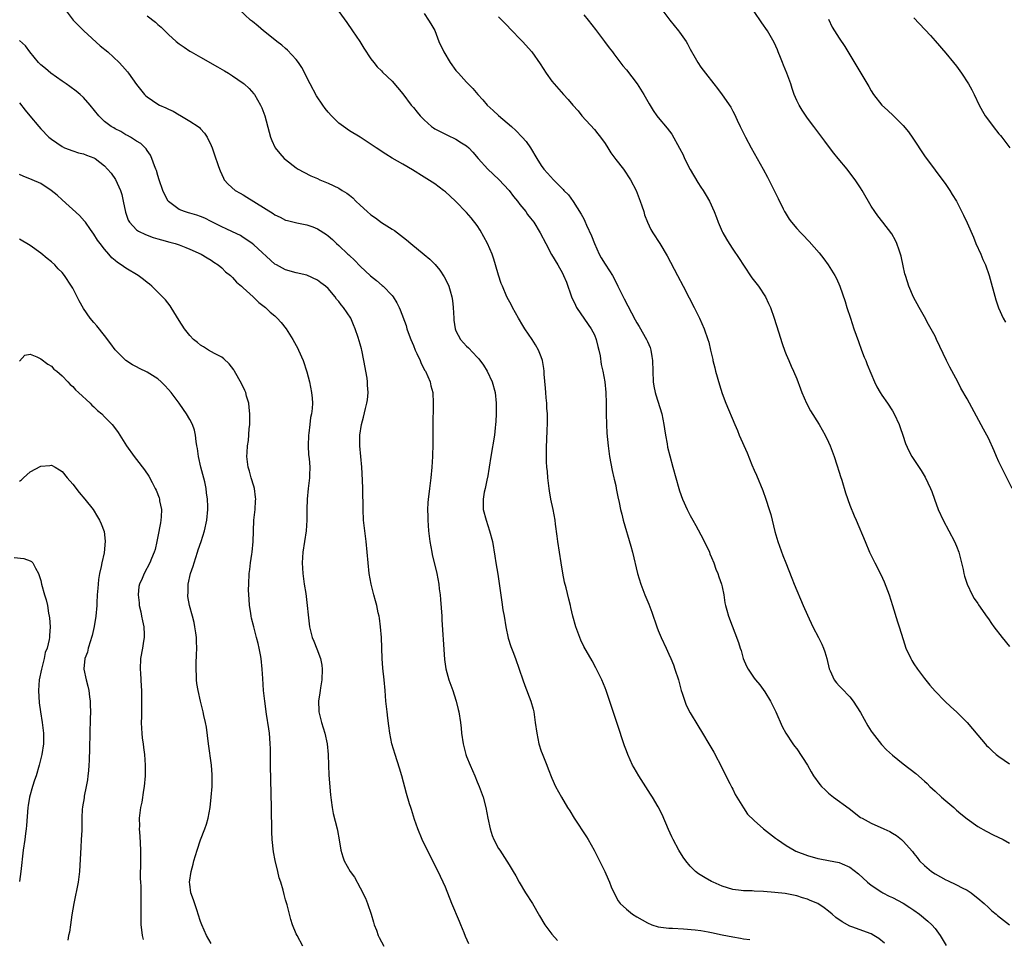
# Model space of a CAD drawing. Units: inches. Extents: x 2583000 to 2586000, y 1548000 to 1551000.
# Drawn here: x 2584999 to 2585184, y 1550480 to 1550653 of the extents above; entities that cross this region are included whole.
import ezdxf

# ---------------------------------------------------------------- set-up
doc = ezdxf.new("R2010")
doc.units = ezdxf.units.IN
doc.header["$MEASUREMENT"] = 0
doc.layers.add('LD25831548_10ft', color=112, linetype='Continuous')

msp = doc.modelspace()

# ---------------------------------------------------------------- linework, layer by layer
at = {"layer": 'LD25831548_10ft'}
for points, elevation in [([(2585007.61, 1550655), (2585009.06, 1550653), (2585010.03, 1550652.03), (2585011.1, 1550651), (2585014.18, 1550648.18), (2585015.59, 1550647), (2585017.76, 1550645), (2585018.36, 1550644.36), (2585019.27, 1550643.27), (2585019.49, 1550643), (2585021, 1550640.88), (2585022.49, 1550639), (2585022.76, 1550638.76), (2585023, 1550638.57), (2585025, 1550637.2), (2585025.33, 1550637), (2585026.49, 1550636.49), (2585027, 1550636.23), (2585027.86, 1550635.86), (2585029, 1550635.17), (2585029.12, 1550635.12), (2585031, 1550634.03), (2585032.55, 1550633), (2585032.8, 1550632.8), (2585033, 1550632.55), (2585033.75, 1550631.75), (2585034.23, 1550631), (2585035, 1550629.41), (2585035.17, 1550629), (2585035.65, 1550627.65), (2585036.34, 1550625.66), (2585036.55, 1550625), (2585036.68, 1550624.68), (2585037.3, 1550623.3), (2585037.48, 1550623), (2585038.19, 1550622.19), (2585039.54, 1550621), (2585040.45, 1550620.45), (2585041, 1550620.16), (2585041.72, 1550619.72), (2585046.65, 1550616.65), (2585047, 1550616.4), (2585047.99, 1550615.99), (2585049, 1550615.43), (2585049.36, 1550615.36), (2585051.12, 1550614.88), (2585053, 1550614.51), (2585054.13, 1550614.13), (2585055, 1550613.78), (2585056.7, 1550612.7), (2585057, 1550612.46), (2585057.78, 1550611.78), (2585058.56, 1550611), (2585059, 1550610.62), (2585060.7, 1550609), (2585060.87, 1550608.87), (2585061, 1550608.73), (2585061.91, 1550607.91), (2585063, 1550606.73), (2585064.93, 1550604.93), (2585066.05, 1550604.05), (2585067.15, 1550603.15), (2585067.32, 1550603), (2585069, 1550601.25), (2585069.21, 1550601), (2585069.89, 1550599.89), (2585070.33, 1550599), (2585070.52, 1550598.52), (2585071.62, 1550595.62), (2585071.79, 1550595), (2585072.2, 1550593.8), (2585072.51, 1550593), (2585073, 1550591.82), (2585073.32, 1550591), (2585073.63, 1550590.37), (2585074.25, 1550589), (2585074.46, 1550588.46), (2585075.16, 1550587.16), (2585075.25, 1550587), (2585076.13, 1550585), (2585076.29, 1550584.29), (2585076.63, 1550583), (2585076.74, 1550581), (2585076.62, 1550576.62), (2585076.64, 1550573.36), (2585076.61, 1550571), (2585076.49, 1550569), (2585076.28, 1550567), (2585076.01, 1550565), (2585075.89, 1550563.89), (2585075.77, 1550563), (2585075.71, 1550562.29), (2585075.67, 1550561), (2585075.7, 1550559.7), (2585075.7, 1550559), (2585075.85, 1550557), (2585076.11, 1550555), (2585076.46, 1550553), (2585076.55, 1550552.55), (2585077.41, 1550549), (2585077.78, 1550547), (2585077.87, 1550546.13), (2585078.01, 1550545), (2585078.1, 1550544.1), (2585078.31, 1550541), (2585078.33, 1550540.32), (2585078.53, 1550537.47), (2585078.58, 1550536.58), (2585078.87, 1550532.87), (2585079.09, 1550531.09), (2585079.64, 1550529), (2585080.38, 1550527), (2585081, 1550525.19), (2585081.06, 1550525), (2585081.43, 1550523.43), (2585081.52, 1550523), (2585081.82, 1550521), (2585081.95, 1550519.95), (2585082.03, 1550519), (2585082.33, 1550517), (2585082.87, 1550515), (2585083, 1550514.64), (2585083.67, 1550513), (2585084.54, 1550511), (2585085, 1550509.85), (2585085.36, 1550509), (2585086.08, 1550507), (2585086.63, 1550505), (2585087.01, 1550503.01), (2585087.41, 1550501), (2585087.8, 1550499.8), (2585088.11, 1550499), (2585089, 1550497.35), (2585089.21, 1550497), (2585091, 1550494.24), (2585091.75, 1550493), (2585092.22, 1550492.22), (2585092.88, 1550491), (2585094.08, 1550489), (2585095.35, 1550487), (2585096.69, 1550484.69), (2585097.71, 1550483), (2585099, 1550481.24), (2585100.04, 1550480.04)], 7460), ([(2585161.51, 1550479.51), (2585160.44, 1550480.44), (2585159.5, 1550481), (2585159, 1550481.28), (2585155.37, 1550482.63), (2585155, 1550482.73), (2585153.52, 1550483.52), (2585152.37, 1550484.37), (2585151.68, 1550485), (2585151, 1550485.57), (2585150.17, 1550486.17), (2585149, 1550486.97), (2585147.56, 1550487.56), (2585147, 1550487.81), (2585146.06, 1550488.06), (2585145, 1550488.43), (2585142.86, 1550488.86), (2585140.92, 1550489.08), (2585138.74, 1550489.26), (2585137, 1550489.32), (2585136.65, 1550489.35), (2585135, 1550489.36), (2585134.56, 1550489.44), (2585133, 1550489.61), (2585131, 1550490.27), (2585129.28, 1550491), (2585129, 1550491.14), (2585127.79, 1550491.79), (2585126.56, 1550492.56), (2585126.02, 1550493), (2585125.48, 1550493.48), (2585125, 1550494.02), (2585124.18, 1550495), (2585123.7, 1550495.7), (2585122.87, 1550497), (2585121.78, 1550499), (2585121.52, 1550499.52), (2585120.91, 1550500.91), (2585119.71, 1550503.71), (2585119, 1550505.18), (2585117.91, 1550507), (2585117.54, 1550507.54), (2585115.33, 1550511), (2585114.46, 1550512.46), (2585114.18, 1550513), (2585113.25, 1550515), (2585113, 1550515.65), (2585112.64, 1550516.64), (2585112.28, 1550517.72), (2585111.67, 1550519.67), (2585110.17, 1550524.17), (2585109.18, 1550527), (2585109, 1550527.49), (2585108.38, 1550529), (2585107.29, 1550531.29), (2585106.57, 1550532.57), (2585105, 1550535.3), (2585104.46, 1550536.46), (2585104.24, 1550537), (2585103.49, 1550539), (2585102.94, 1550541), (2585102.6, 1550542.6), (2585102.49, 1550543), (2585102.21, 1550544.21), (2585101.68, 1550546.32), (2585101.4, 1550547.4), (2585101.05, 1550549.05), (2585100.73, 1550551), (2585100.13, 1550555), (2585100.01, 1550556.01), (2585099.7, 1550558.3), (2585099.62, 1550559), (2585099.26, 1550561), (2585098.84, 1550563), (2585098.56, 1550564.56), (2585098.5, 1550565), (2585098.26, 1550567), (2585098.16, 1550568.16), (2585098.07, 1550569), (2585098.01, 1550569.99), (2585097.98, 1550571), (2585098, 1550573), (2585098.06, 1550573.94), (2585098.1, 1550576.1), (2585098.16, 1550577), (2585098.2, 1550577.8), (2585098.17, 1550579), (2585098.07, 1550580.07), (2585098.05, 1550581), (2585097.96, 1550582.04), (2585097.86, 1550583), (2585097.81, 1550583.81), (2585097.57, 1550586.43), (2585097.55, 1550587), (2585097.5, 1550587.5), (2585097.25, 1550589), (2585097, 1550589.71), (2585096.51, 1550591), (2585095.96, 1550591.96), (2585095.28, 1550593), (2585093.92, 1550595), (2585093.58, 1550595.58), (2585092.72, 1550597), (2585091.6, 1550599), (2585091.41, 1550599.41), (2585090.56, 1550601), (2585089.71, 1550603), (2585089.51, 1550603.51), (2585089, 1550605.06), (2585088.44, 1550607), (2585088.08, 1550608.08), (2585087.8, 1550609), (2585086.95, 1550611), (2585086.26, 1550612.26), (2585085.53, 1550613.53), (2585085, 1550614.37), (2585083.84, 1550615.84), (2585083, 1550616.84), (2585080.91, 1550619), (2585079.89, 1550619.89), (2585079, 1550620.72), (2585078.67, 1550621), (2585077, 1550622.23), (2585075, 1550623.51), (2585072.86, 1550624.86), (2585071, 1550625.93), (2585069.04, 1550627.04), (2585067.8, 1550627.8), (2585066.03, 1550629), (2585062.99, 1550630.99), (2585061, 1550632.21), (2585059.86, 1550633), (2585059, 1550633.64), (2585057.6, 1550635), (2585057, 1550635.68), (2585056.41, 1550636.41), (2585055.99, 1550637), (2585054.79, 1550638.79), (2585053.6, 1550641), (2585052.07, 1550644.07), (2585051.43, 1550645), (2585051, 1550645.57), (2585049.36, 1550647.36), (2585049, 1550647.65), (2585048.31, 1550648.31), (2585047.37, 1550649), (2585047, 1550649.31), (2585044.85, 1550651), (2585043.87, 1550651.87), (2585042.76, 1550652.76), (2585042.43, 1550653), (2585040.25, 1550655)], 7480), ([(2585119.65, 1550655), (2585121.17, 1550653), (2585122.01, 1550652.01), (2585122.81, 1550651), (2585123, 1550650.75), (2585124.21, 1550649), (2585124.51, 1550648.51), (2585125, 1550647.55), (2585125.9, 1550645.9), (2585126.43, 1550645), (2585127, 1550644.14), (2585127.84, 1550643), (2585129.41, 1550641), (2585130.15, 1550640.15), (2585131, 1550638.96), (2585132.61, 1550636.61), (2585133, 1550635.87), (2585133.32, 1550635.32), (2585133.83, 1550634.17), (2585134.38, 1550633), (2585135.36, 1550631), (2585136.44, 1550629), (2585138.69, 1550625), (2585139.49, 1550623.49), (2585139.76, 1550623), (2585140.79, 1550621), (2585141.49, 1550619.49), (2585142.49, 1550617.51), (2585142.73, 1550617), (2585142.82, 1550616.82), (2585143.59, 1550615.59), (2585144.04, 1550615), (2585145, 1550613.86), (2585145.79, 1550613), (2585146.39, 1550612.39), (2585147, 1550611.73), (2585147.36, 1550611.36), (2585149.24, 1550609.24), (2585150.11, 1550608.11), (2585150.93, 1550607), (2585152.17, 1550605), (2585152.45, 1550604.45), (2585153.11, 1550603), (2585154.11, 1550600.11), (2585154.44, 1550599), (2585155.09, 1550597), (2585155.76, 1550595), (2585156.59, 1550592.59), (2585157.2, 1550591), (2585157.68, 1550589.68), (2585157.98, 1550589), (2585158.25, 1550588.25), (2585159.62, 1550585), (2585160.08, 1550584.08), (2585160.7, 1550583), (2585161, 1550582.54), (2585162.06, 1550581), (2585163, 1550579.57), (2585163.34, 1550579), (2585164.25, 1550577), (2585164.43, 1550576.43), (2585164.94, 1550575), (2585165.46, 1550573.46), (2585166.08, 1550572.08), (2585166.65, 1550571), (2585167, 1550570.44), (2585168.36, 1550568.36), (2585169.13, 1550567.13), (2585170.15, 1550565), (2585170.39, 1550564.39), (2585170.87, 1550563), (2585171.6, 1550561), (2585172.53, 1550559), (2585173.61, 1550557), (2585174.66, 1550555), (2585175, 1550554.15), (2585175.44, 1550553), (2585175.76, 1550551.76), (2585175.98, 1550551), (2585176.26, 1550549.74), (2585176.4, 1550549), (2585176.52, 1550548.52), (2585177, 1550547.01), (2585177.96, 1550545), (2585178.33, 1550544.33), (2585179, 1550543.38), (2585179.14, 1550543.14), (2585180.77, 1550540.77), (2585181, 1550540.47), (2585181.6, 1550539.6), (2585182.04, 1550539), (2585183.6, 1550537), (2585185, 1550535.3)], 7530), ([(2585023, 1550653.82), (2585024.58, 1550652.58), (2585025, 1550652.19), (2585025.64, 1550651.64), (2585027, 1550650.26), (2585028.43, 1550649), (2585029, 1550648.53), (2585029.92, 1550647.92), (2585031, 1550647.17), (2585031.28, 1550647), (2585033, 1550646), (2585036.22, 1550644.22), (2585037.49, 1550643.49), (2585038.28, 1550643), (2585039, 1550642.54), (2585041, 1550641.16), (2585041.2, 1550641), (2585042.14, 1550640.14), (2585043, 1550639.16), (2585043.12, 1550639), (2585044.29, 1550637), (2585044.51, 1550636.51), (2585045.07, 1550635), (2585045.92, 1550631.92), (2585046.18, 1550631), (2585046.4, 1550630.4), (2585047, 1550629.1), (2585047.05, 1550629), (2585047.9, 1550627.9), (2585048.75, 1550627), (2585049, 1550626.78), (2585051, 1550625.25), (2585051.38, 1550625), (2585052.41, 1550624.41), (2585053.75, 1550623.75), (2585055, 1550623.2), (2585055.41, 1550623), (2585057, 1550622.37), (2585059, 1550621.41), (2585059.64, 1550621), (2585060.49, 1550620.49), (2585061, 1550620.07), (2585061.61, 1550619.61), (2585062.18, 1550619), (2585063, 1550618.2), (2585064.3, 1550617), (2585065, 1550616.4), (2585065.85, 1550615.85), (2585067, 1550614.97), (2585069, 1550613.68), (2585069.43, 1550613.43), (2585070, 1550613), (2585070.59, 1550612.59), (2585071.71, 1550611.71), (2585072.5, 1550611), (2585075, 1550608.93), (2585076.07, 1550608.07), (2585077.06, 1550607.06), (2585077.98, 1550605.98), (2585078.78, 1550604.78), (2585079.45, 1550603.45), (2585079.64, 1550603), (2585079.88, 1550602.12), (2585080.22, 1550601), (2585080.32, 1550600.32), (2585080.47, 1550599), (2585080.57, 1550597), (2585080.6, 1550596.6), (2585080.85, 1550595), (2585081, 1550594.6), (2585081.86, 1550593), (2585083, 1550591.74), (2585083.38, 1550591.38), (2585085, 1550589.68), (2585085.32, 1550589.32), (2585086.15, 1550588.15), (2585086.85, 1550587), (2585087.81, 1550585), (2585088.36, 1550583), (2585088.54, 1550581), (2585088.54, 1550580.54), (2585088.55, 1550579), (2585088.46, 1550577.54), (2585088.45, 1550577), (2585088.39, 1550576.39), (2585088.21, 1550575), (2585087.53, 1550571), (2585086.89, 1550567), (2585086.84, 1550566.84), (2585086.47, 1550565), (2585086.3, 1550564.3), (2585086.08, 1550563), (2585086.13, 1550561.87), (2585086.12, 1550561), (2585086.65, 1550559), (2585087.31, 1550557), (2585087.83, 1550555), (2585088.28, 1550552.28), (2585088.47, 1550551), (2585088.85, 1550548.85), (2585089.14, 1550547.14), (2585089.64, 1550543.64), (2585089.83, 1550542.17), (2585090.02, 1550541), (2585090.37, 1550539), (2585090.83, 1550536.83), (2585091.28, 1550535.28), (2585091.66, 1550534.34), (2585092.15, 1550533), (2585092.87, 1550531), (2585093.54, 1550529), (2585093.93, 1550527.93), (2585095.06, 1550525), (2585095.48, 1550523.48), (2585095.6, 1550523), (2585095.9, 1550521), (2585096.16, 1550519), (2585096.57, 1550517), (2585097, 1550515.64), (2585097.17, 1550515.17), (2585098.05, 1550513), (2585098.3, 1550512.3), (2585099, 1550510.53), (2585099.72, 1550509), (2585100.8, 1550507), (2585101.97, 1550505), (2585102.38, 1550504.38), (2585103.2, 1550503), (2585105.5, 1550499.5), (2585105.8, 1550499), (2585106.93, 1550497), (2585107.63, 1550495.63), (2585108.94, 1550493), (2585109.56, 1550491.56), (2585109.82, 1550491), (2585110.15, 1550490.15), (2585110.78, 1550488.78), (2585111.49, 1550487.49), (2585111.86, 1550487), (2585113, 1550485.95), (2585114.15, 1550485), (2585115, 1550484.49), (2585115.95, 1550483.95), (2585117, 1550483.33), (2585117.79, 1550483), (2585119, 1550482.61), (2585121, 1550482.35), (2585121.67, 1550482.33), (2585123.76, 1550482.24), (2585125.96, 1550482.04), (2585127, 1550481.89), (2585128.34, 1550481.66), (2585129, 1550481.53), (2585131, 1550481.1), (2585133, 1550480.7), (2585134.47, 1550480.47), (2585135, 1550480.36), (2585136.2, 1550480.2)], 7470), ([(2585059, 1550654.6), (2585060.52, 1550652.52), (2585061.58, 1550651), (2585062.91, 1550649), (2585063.7, 1550647.7), (2585065, 1550645.71), (2585065.55, 1550645), (2585066.21, 1550644.21), (2585067, 1550643.44), (2585067.21, 1550643.21), (2585069, 1550641.5), (2585071, 1550639.15), (2585072.61, 1550637), (2585073, 1550636.57), (2585073.71, 1550635.71), (2585074.27, 1550635), (2585075, 1550634.27), (2585076.4, 1550633), (2585076.75, 1550632.75), (2585077, 1550632.59), (2585079, 1550631.54), (2585079.39, 1550631.39), (2585081, 1550630.65), (2585082.05, 1550629.95), (2585083, 1550629.37), (2585083.39, 1550629), (2585084.16, 1550628.16), (2585085.14, 1550627), (2585086.97, 1550625), (2585089.06, 1550623.06), (2585091, 1550621), (2585091.82, 1550619.82), (2585092.53, 1550619), (2585093, 1550618.32), (2585094.1, 1550617), (2585094.44, 1550616.44), (2585095, 1550615.78), (2585095.6, 1550615), (2585096.82, 1550613), (2585097.85, 1550611), (2585098.94, 1550608.94), (2585100.16, 1550607), (2585101, 1550605.45), (2585101.22, 1550605), (2585101.73, 1550603.73), (2585102.71, 1550601), (2585103.43, 1550599.43), (2585103.64, 1550599), (2585105.8, 1550595.8), (2585106.38, 1550595), (2585107, 1550593.83), (2585107.36, 1550593), (2585107.66, 1550591.66), (2585107.86, 1550591), (2585108.07, 1550589.93), (2585108.3, 1550588.3), (2585108.58, 1550587), (2585108.93, 1550585), (2585109.13, 1550583), (2585109.2, 1550581), (2585109.23, 1550579), (2585109.27, 1550577), (2585109.35, 1550575.35), (2585109.57, 1550573), (2585109.84, 1550571), (2585110.34, 1550568.34), (2585110.67, 1550567), (2585110.71, 1550566.71), (2585111, 1550565.51), (2585111.11, 1550565), (2585111.38, 1550563.38), (2585111.67, 1550562.33), (2585111.92, 1550561), (2585112.13, 1550560.13), (2585112.43, 1550559), (2585113.83, 1550554.17), (2585114.14, 1550553), (2585115.11, 1550549), (2585115.73, 1550547), (2585116.5, 1550545), (2585117.22, 1550543.22), (2585117.76, 1550541.76), (2585118.73, 1550539), (2585119, 1550538.31), (2585119.56, 1550537), (2585120.49, 1550535), (2585121, 1550533.85), (2585121.37, 1550533), (2585121.84, 1550531.84), (2585122.13, 1550531), (2585122.77, 1550529), (2585123.32, 1550527), (2585123.5, 1550526.5), (2585123.97, 1550525), (2585124.26, 1550524.26), (2585125, 1550522.8), (2585126.41, 1550520.41), (2585127.3, 1550519), (2585128.5, 1550517), (2585129.42, 1550515.42), (2585131, 1550512.45), (2585131.46, 1550511.46), (2585132.45, 1550509.55), (2585132.8, 1550508.8), (2585133, 1550508.45), (2585133.46, 1550507.46), (2585134.98, 1550504.98), (2585135.79, 1550503.79), (2585137, 1550502.58), (2585138.76, 1550501), (2585141, 1550499.29), (2585141.4, 1550499), (2585143, 1550497.92), (2585144.5, 1550497), (2585144.85, 1550496.85), (2585147, 1550496.03), (2585149, 1550495.44), (2585149.36, 1550495.36), (2585151, 1550495.1), (2585153, 1550494.72), (2585153.57, 1550494.43), (2585155, 1550493.82), (2585156.59, 1550492.59), (2585158.28, 1550491), (2585159, 1550490.45), (2585161, 1550489.1), (2585161.17, 1550489), (2585162.38, 1550488.38), (2585163, 1550488.1), (2585165, 1550487.07), (2585166.27, 1550486.27), (2585167, 1550485.76), (2585168.04, 1550485), (2585169.66, 1550483.66), (2585170.36, 1550483), (2585171, 1550482.29), (2585171.98, 1550481), (2585173.08, 1550479.08)], 7490), ([(2585075, 1550654.25), (2585075.86, 1550653), (2585076.27, 1550652.27), (2585077, 1550651.01), (2585077.8, 1550649), (2585078.69, 1550647), (2585079.91, 1550645), (2585081, 1550643.55), (2585081.48, 1550643), (2585083, 1550641.33), (2585084.14, 1550640.14), (2585085.09, 1550639), (2585086.02, 1550638.02), (2585086.88, 1550637), (2585088, 1550636), (2585089, 1550635.06), (2585091.42, 1550633), (2585092.25, 1550632.25), (2585093.46, 1550631), (2585094.17, 1550630.17), (2585095.01, 1550629), (2585096.19, 1550627), (2585097, 1550625.68), (2585097.49, 1550625), (2585098.2, 1550624.2), (2585099.3, 1550623), (2585101, 1550621.31), (2585101.15, 1550621.15), (2585101.26, 1550621), (2585102.13, 1550620.13), (2585103, 1550618.89), (2585104.54, 1550616.54), (2585105, 1550615.64), (2585105.23, 1550615.23), (2585105.54, 1550614.46), (2585106.47, 1550612.47), (2585106.99, 1550611), (2585107.91, 1550609), (2585108.29, 1550608.29), (2585109, 1550607.12), (2585109.86, 1550605.86), (2585110.38, 1550605), (2585111, 1550603.8), (2585111.43, 1550603), (2585112.61, 1550600.61), (2585114, 1550598), (2585114.68, 1550596.68), (2585115, 1550596.13), (2585115.4, 1550595.4), (2585116.8, 1550593), (2585117, 1550592.58), (2585117.46, 1550591.46), (2585117.61, 1550591), (2585117.81, 1550589.81), (2585117.9, 1550589), (2585117.95, 1550587), (2585118.06, 1550585), (2585118.19, 1550584.19), (2585118.43, 1550583), (2585118.55, 1550582.55), (2585119.65, 1550579), (2585120.06, 1550577), (2585120.16, 1550576.16), (2585120.34, 1550575), (2585120.64, 1550573.36), (2585120.73, 1550572.73), (2585121.14, 1550571.14), (2585121.76, 1550569), (2585122.86, 1550565), (2585123, 1550564.56), (2585123.56, 1550563), (2585124.45, 1550561), (2585125, 1550559.89), (2585125.48, 1550559), (2585126.04, 1550558.04), (2585127.45, 1550555.45), (2585128.59, 1550553), (2585128.7, 1550552.71), (2585129, 1550552.04), (2585129.41, 1550551), (2585129.82, 1550549.82), (2585130.18, 1550549), (2585130.37, 1550548.37), (2585130.89, 1550547), (2585131, 1550546.51), (2585131.29, 1550545), (2585131.51, 1550543.51), (2585131.63, 1550543), (2585131.89, 1550542.11), (2585132.16, 1550541), (2585134.06, 1550536.06), (2585134.38, 1550535), (2585134.54, 1550534.54), (2585134.97, 1550533), (2585135.57, 1550531.57), (2585135.87, 1550531), (2585137, 1550529.33), (2585137.25, 1550529), (2585138.06, 1550528.06), (2585139, 1550526.79), (2585140.11, 1550525), (2585140.41, 1550524.41), (2585141.08, 1550523), (2585142.28, 1550520.28), (2585142.98, 1550518.98), (2585144.27, 1550517), (2585144.57, 1550516.57), (2585145, 1550516.07), (2585147, 1550512.98), (2585147.71, 1550511.71), (2585148.17, 1550511), (2585149.37, 1550509.37), (2585149.69, 1550509), (2585150.33, 1550508.33), (2585151, 1550507.72), (2585151.92, 1550507), (2585154.85, 1550504.85), (2585157, 1550503.18), (2585157.27, 1550503), (2585159, 1550502.1), (2585161.36, 1550501), (2585162.5, 1550500.5), (2585163, 1550500.18), (2585163.75, 1550499.75), (2585164.66, 1550499), (2585165, 1550498.7), (2585166.74, 1550496.74), (2585167, 1550496.38), (2585167.63, 1550495.63), (2585168.09, 1550495), (2585169, 1550494.16), (2585170.33, 1550493), (2585171, 1550492.55), (2585173, 1550491.43), (2585173.3, 1550491.3), (2585175, 1550490.51), (2585176.07, 1550489.93), (2585177, 1550489.48), (2585177.75, 1550489), (2585178.46, 1550488.46), (2585179, 1550487.99), (2585180.21, 1550487), (2585181, 1550486.22), (2585181.64, 1550485.64), (2585182.47, 1550485), (2585182.74, 1550484.74), (2585183.84, 1550483.84), (2585185, 1550482.99)], 7500), ([(2585089, 1550653.62), (2585090.27, 1550652.27), (2585091.56, 1550651), (2585093, 1550649.48), (2585093.49, 1550649), (2585095.22, 1550647), (2585096.79, 1550644.79), (2585097.95, 1550643), (2585099, 1550641.55), (2585099.42, 1550641), (2585101.18, 1550639), (2585102.08, 1550638.08), (2585102.97, 1550637), (2585103.92, 1550635.92), (2585104.65, 1550635), (2585107, 1550632.42), (2585107.65, 1550631.65), (2585108.15, 1550631), (2585109, 1550629.79), (2585109.51, 1550629), (2585110.08, 1550628.08), (2585111, 1550626.83), (2585112.44, 1550625), (2585113.79, 1550623), (2585114.82, 1550621), (2585115.6, 1550619), (2585115.92, 1550618.08), (2585116.26, 1550617), (2585116.41, 1550616.41), (2585116.97, 1550615), (2585117.62, 1550613.62), (2585117.99, 1550613), (2585119.3, 1550611), (2585120.7, 1550608.7), (2585122.61, 1550605), (2585123.66, 1550603), (2585124.83, 1550600.83), (2585125.77, 1550599), (2585126.75, 1550597), (2585127.63, 1550595), (2585128.33, 1550593), (2585128.47, 1550592.47), (2585128.83, 1550591), (2585129.23, 1550589.23), (2585129.27, 1550589), (2585129.62, 1550587.62), (2585129.76, 1550587), (2585130.47, 1550584.47), (2585131, 1550582.83), (2585131.71, 1550581), (2585133.36, 1550577), (2585133.86, 1550575.86), (2585134.21, 1550575), (2585135.7, 1550571.69), (2585136.6, 1550569.4), (2585137, 1550568.45), (2585137.45, 1550567.45), (2585138.62, 1550564.62), (2585139.2, 1550563), (2585139.86, 1550561), (2585140.12, 1550560.12), (2585140.9, 1550556.9), (2585141.44, 1550555), (2585142.4, 1550552.4), (2585142.97, 1550551), (2585144.1, 1550548.1), (2585144.54, 1550547), (2585146.21, 1550543), (2585147, 1550541.15), (2585148.04, 1550539), (2585149.09, 1550537), (2585149.72, 1550535.72), (2585150.03, 1550535), (2585150.28, 1550534.28), (2585150.66, 1550533), (2585151.1, 1550531.1), (2585151.3, 1550530.7), (2585152.07, 1550529), (2585152.48, 1550528.48), (2585153, 1550527.91), (2585153.43, 1550527.43), (2585155, 1550525.84), (2585155.6, 1550525), (2585157, 1550522.88), (2585158.35, 1550520.35), (2585159, 1550519.4), (2585159.15, 1550519.15), (2585160.9, 1550516.9), (2585161.89, 1550515.89), (2585163, 1550514.88), (2585165, 1550513.23), (2585167.39, 1550511.39), (2585169, 1550509.98), (2585169.51, 1550509.51), (2585169.99, 1550509), (2585171, 1550508.1), (2585172.18, 1550507), (2585173, 1550506.31), (2585174.51, 1550505), (2585175, 1550504.55), (2585175.85, 1550503.85), (2585177, 1550502.88), (2585179, 1550501.47), (2585180.59, 1550500.59), (2585181.91, 1550499.91), (2585183.76, 1550499), (2585185, 1550498.32)], 7510), ([(2585105, 1550653.96), (2585105.81, 1550653), (2585107.23, 1550651.23), (2585108.91, 1550649), (2585109.77, 1550647.77), (2585110.38, 1550647), (2585110.63, 1550646.63), (2585112.37, 1550644.37), (2585113, 1550643.63), (2585115.02, 1550641), (2585116.3, 1550639), (2585117.28, 1550637.28), (2585118.02, 1550636.02), (2585118.75, 1550635), (2585119, 1550634.68), (2585120.67, 1550632.67), (2585121.53, 1550631.53), (2585122.96, 1550628.96), (2585123.65, 1550627.65), (2585123.94, 1550627), (2585125, 1550624.94), (2585126.46, 1550622.46), (2585127, 1550621.6), (2585127.41, 1550621), (2585128.02, 1550620.02), (2585128.59, 1550619), (2585129.49, 1550617), (2585129.92, 1550615.92), (2585130.25, 1550615), (2585131, 1550613.25), (2585131.12, 1550613), (2585131.84, 1550611.84), (2585132.32, 1550611), (2585133, 1550609.94), (2585134.2, 1550608.2), (2585135, 1550606.93), (2585136.59, 1550604.59), (2585137.8, 1550603), (2585139.12, 1550601), (2585139.73, 1550599.73), (2585140.05, 1550599), (2585140.76, 1550597), (2585141.59, 1550594.41), (2585142.25, 1550592.25), (2585142.76, 1550590.76), (2585143, 1550590.15), (2585143.5, 1550589), (2585143.98, 1550587.98), (2585144.4, 1550587), (2585145, 1550585.56), (2585145.73, 1550583.73), (2585145.99, 1550583), (2585146.83, 1550581), (2585147.59, 1550579.59), (2585149.23, 1550577), (2585150.36, 1550575), (2585151, 1550573.7), (2585151.31, 1550573), (2585152.06, 1550571), (2585152.57, 1550569.43), (2585153, 1550568.03), (2585153.23, 1550567.23), (2585153.45, 1550566.55), (2585154.15, 1550564.15), (2585155, 1550561.86), (2585155.81, 1550559.81), (2585156.18, 1550559), (2585157.84, 1550555), (2585158.69, 1550553), (2585159.65, 1550551), (2585160.8, 1550548.8), (2585161.45, 1550547.45), (2585162.36, 1550545), (2585163, 1550542.99), (2585163.93, 1550539.93), (2585164.25, 1550539), (2585165, 1550536.61), (2585165.52, 1550535), (2585166.42, 1550533), (2585166.63, 1550532.63), (2585167, 1550532.03), (2585167.71, 1550531), (2585169, 1550529.27), (2585170, 1550528), (2585171, 1550526.92), (2585172.85, 1550525), (2585173.94, 1550523.94), (2585175, 1550522.98), (2585177, 1550520.99), (2585179, 1550518.61), (2585180.38, 1550517), (2585180.68, 1550516.68), (2585181, 1550516.35), (2585181.7, 1550515.7), (2585182.49, 1550515), (2585183, 1550514.59), (2585185, 1550513.21)], 7520), ([(2585185.5, 1550565), (2585183.46, 1550569), (2585183, 1550569.96), (2585182.54, 1550571), (2585182.08, 1550572.08), (2585181, 1550574.42), (2585180.71, 1550575), (2585180.12, 1550576.12), (2585177, 1550581.83), (2585175.86, 1550583.86), (2585175.27, 1550585), (2585173.76, 1550587.76), (2585173.15, 1550589), (2585171.29, 1550593), (2585171, 1550593.58), (2585169.77, 1550595.77), (2585169, 1550597.23), (2585168.02, 1550599), (2585166.96, 1550600.96), (2585166.07, 1550603), (2585165.79, 1550603.79), (2585165.43, 1550605), (2585165.34, 1550605.34), (2585165, 1550606.82), (2585164.61, 1550608.61), (2585164.51, 1550609), (2585164.22, 1550609.78), (2585163.82, 1550611), (2585163.57, 1550611.57), (2585162.85, 1550612.85), (2585161.21, 1550615), (2585160.23, 1550616.23), (2585159.65, 1550617), (2585159, 1550618.03), (2585157.31, 1550621), (2585157, 1550621.5), (2585155.99, 1550623), (2585155.57, 1550623.57), (2585154.46, 1550625), (2585152.8, 1550627), (2585151.96, 1550627.96), (2585151, 1550629.33), (2585150.26, 1550630.26), (2585148.21, 1550633), (2585147, 1550634.57), (2585146.05, 1550636.05), (2585145.46, 1550637), (2585145, 1550637.91), (2585144.55, 1550639), (2585144.16, 1550640.16), (2585143.9, 1550641), (2585143.16, 1550643), (2585142.54, 1550644.54), (2585142.33, 1550645), (2585141.98, 1550645.98), (2585141.52, 1550647), (2585141.39, 1550647.39), (2585140.78, 1550648.78), (2585139.49, 1550651), (2585138.47, 1550652.47), (2585137, 1550654.64)], 7540), ([(2585151, 1550653.2), (2585151.69, 1550651.69), (2585153, 1550649.59), (2585154.02, 1550648.02), (2585155, 1550646.47), (2585158.54, 1550640.54), (2585159, 1550639.71), (2585159.44, 1550639), (2585160.98, 1550636.98), (2585162.05, 1550636.05), (2585163.2, 1550635), (2585165, 1550633.18), (2585165.98, 1550631.98), (2585166.8, 1550630.8), (2585169, 1550627.48), (2585171, 1550624.82), (2585173, 1550622.1), (2585173.74, 1550621), (2585174.23, 1550620.23), (2585175, 1550618.99), (2585176.35, 1550616.35), (2585177, 1550614.92), (2585178.19, 1550612.19), (2585178.68, 1550611), (2585179.58, 1550609), (2585179.99, 1550607.99), (2585180.44, 1550607), (2585181.16, 1550605), (2585182.4, 1550600.4), (2585182.92, 1550598.92), (2585183.81, 1550597), (2585184.23, 1550596.23)], 7550), ([(2585167, 1550653.39), (2585170.11, 1550650.11), (2585171, 1550649.12), (2585173, 1550646.81), (2585174.48, 1550645), (2585175, 1550644.33), (2585175.97, 1550643), (2585177.29, 1550641), (2585177.91, 1550639.91), (2585178.34, 1550639), (2585179.26, 1550637), (2585179.91, 1550635.91), (2585180.41, 1550635), (2585181, 1550634.17), (2585181.92, 1550633), (2585183, 1550631.65), (2585183.31, 1550631.31), (2585183.56, 1550631), (2585185.06, 1550629)], 7560), ([(2585083.4, 1550479.4), (2585082.79, 1550480.79), (2585082.55, 1550481.45), (2585081.92, 1550483), (2585081.63, 1550483.63), (2585080.2, 1550487), (2585079, 1550490.05), (2585078.6, 1550491), (2585078.08, 1550492.08), (2585077.66, 1550493), (2585077.43, 1550493.43), (2585076.65, 1550495), (2585075, 1550498.21), (2585074.62, 1550499), (2585073.81, 1550501), (2585073.22, 1550502.78), (2585072.65, 1550504.65), (2585072.52, 1550505), (2585072.29, 1550505.71), (2585071.68, 1550507.68), (2585070.81, 1550511), (2585070.4, 1550512.4), (2585069.55, 1550515), (2585068.97, 1550517), (2585068.58, 1550519), (2585068.36, 1550520.36), (2585068.2, 1550521.8), (2585068.05, 1550523), (2585067.85, 1550525), (2585067.69, 1550527), (2585067.5, 1550529), (2585067.24, 1550531.24), (2585067.12, 1550533), (2585067.01, 1550537), (2585066.85, 1550539), (2585066.62, 1550540.61), (2585066.54, 1550541), (2585066.4, 1550541.6), (2585066.1, 1550543), (2585065.89, 1550543.89), (2585065.57, 1550545), (2585065.07, 1550547), (2585064.71, 1550549), (2585064.5, 1550551), (2585064.33, 1550553), (2585064.12, 1550555), (2585063.86, 1550557), (2585063.65, 1550559), (2585063.57, 1550561), (2585063.51, 1550565), (2585063.45, 1550566.55), (2585063.3, 1550569), (2585062.94, 1550573), (2585062.94, 1550575), (2585063.24, 1550577), (2585063.64, 1550578.36), (2585063.99, 1550579.99), (2585064.27, 1550581), (2585064.38, 1550581.62), (2585064.51, 1550583), (2585064.4, 1550584.4), (2585064.4, 1550585), (2585064.3, 1550585.7), (2585063.7, 1550589), (2585063.29, 1550591), (2585063.22, 1550591.22), (2585063, 1550592.12), (2585062.65, 1550593.35), (2585062.09, 1550595), (2585061.76, 1550595.76), (2585061.24, 1550597), (2585059.88, 1550599), (2585059.46, 1550599.46), (2585059, 1550600.11), (2585058.58, 1550600.58), (2585058.28, 1550601), (2585057, 1550602.57), (2585056.51, 1550603), (2585055.64, 1550603.64), (2585055, 1550604.13), (2585053, 1550605.04), (2585051, 1550605.49), (2585049, 1550606.06), (2585047.26, 1550607), (2585047, 1550607.16), (2585043, 1550610.78), (2585042.73, 1550611), (2585041.71, 1550611.71), (2585041, 1550612.16), (2585040.49, 1550612.49), (2585039, 1550613.19), (2585037.8, 1550613.8), (2585037, 1550614.12), (2585035, 1550615.15), (2585033.8, 1550615.8), (2585033, 1550616.11), (2585032.34, 1550616.34), (2585031, 1550616.72), (2585030.77, 1550616.77), (2585029.98, 1550617), (2585029, 1550617.42), (2585027, 1550618.93), (2585026.93, 1550619), (2585026.27, 1550620.27), (2585025.91, 1550621), (2585025.24, 1550623), (2585025, 1550623.77), (2585024.73, 1550624.73), (2585024.64, 1550625), (2585024.36, 1550625.64), (2585023.87, 1550627), (2585023.61, 1550627.61), (2585023, 1550628.47), (2585022.81, 1550628.81), (2585021.78, 1550629.78), (2585021, 1550630.24), (2585019.85, 1550631), (2585019.29, 1550631.3), (2585019, 1550631.43), (2585018.03, 1550632.03), (2585017, 1550632.55), (2585016.72, 1550632.72), (2585016.24, 1550633), (2585015, 1550633.95), (2585013.91, 1550635), (2585012.25, 1550637), (2585011, 1550638.42), (2585010.38, 1550639), (2585009.64, 1550639.64), (2585008.49, 1550640.49), (2585007.78, 1550641), (2585007, 1550641.52), (2585004.89, 1550643), (2585003.89, 1550643.89), (2585003, 1550644.61), (2585002.59, 1550645), (2585000.97, 1550647), (2585000.13, 1550648.13), (2584999, 1550649.14)], 7450), ([(2584999, 1550637.45), (2585000.08, 1550636.08), (2585000.96, 1550635), (2585002.63, 1550633), (2585003, 1550632.59), (2585004.54, 1550631), (2585005, 1550630.61), (2585007, 1550629.24), (2585007.49, 1550629), (2585009, 1550628.41), (2585010.08, 1550628.08), (2585011, 1550627.84), (2585011.6, 1550627.6), (2585013, 1550627.13), (2585013.22, 1550627), (2585015, 1550625.63), (2585015.56, 1550625), (2585016.2, 1550624.2), (2585017.03, 1550623.03), (2585017.95, 1550621), (2585018.2, 1550620.2), (2585018.49, 1550619), (2585018.89, 1550616.89), (2585019.4, 1550615.4), (2585019.67, 1550615), (2585021, 1550613.6), (2585021.34, 1550613.35), (2585022.69, 1550612.69), (2585024.14, 1550612.14), (2585025, 1550611.9), (2585025.68, 1550611.68), (2585027.27, 1550611.27), (2585028.22, 1550611), (2585029, 1550610.75), (2585030.28, 1550610.28), (2585031, 1550609.97), (2585033.14, 1550609), (2585034.29, 1550608.29), (2585035, 1550607.9), (2585035.52, 1550607.52), (2585036.35, 1550607), (2585037, 1550606.46), (2585037.72, 1550605.72), (2585038.64, 1550605), (2585038.8, 1550604.8), (2585039, 1550604.64), (2585039.77, 1550603.77), (2585040.72, 1550603), (2585041, 1550602.71), (2585042.89, 1550601), (2585043.94, 1550599.94), (2585045.21, 1550599), (2585046.12, 1550598.12), (2585047, 1550597.41), (2585047.44, 1550597), (2585048.17, 1550596.17), (2585049.12, 1550595), (2585050.37, 1550593), (2585051.29, 1550591.29), (2585051.43, 1550591), (2585052.29, 1550589), (2585053, 1550586.92), (2585053.48, 1550585), (2585053.86, 1550583), (2585053.96, 1550581.96), (2585054.02, 1550581), (2585053.99, 1550579.99), (2585053.88, 1550579), (2585053.7, 1550578.3), (2585053.57, 1550577), (2585053.37, 1550575.37), (2585053.3, 1550575), (2585053.21, 1550573), (2585053.32, 1550571.32), (2585053.4, 1550570.6), (2585053.53, 1550569), (2585053.48, 1550567.48), (2585053.46, 1550567), (2585053.24, 1550565), (2585053.07, 1550563), (2585053.01, 1550561), (2585053.01, 1550559), (2585052.88, 1550557), (2585052.26, 1550553), (2585052.13, 1550551), (2585052.23, 1550549), (2585052.5, 1550547), (2585052.78, 1550545.22), (2585053.06, 1550543), (2585053.21, 1550541.21), (2585053.48, 1550539), (2585054.01, 1550537), (2585054.3, 1550536.3), (2585054.85, 1550534.85), (2585055.52, 1550533), (2585055.77, 1550531.77), (2585055.85, 1550531), (2585055.79, 1550529), (2585055.53, 1550527.53), (2585055.46, 1550527), (2585055.43, 1550526.57), (2585055.15, 1550525), (2585055.22, 1550523.22), (2585055.24, 1550523), (2585055.76, 1550521), (2585056.39, 1550519), (2585056.82, 1550517), (2585056.99, 1550515), (2585057.04, 1550513), (2585057.13, 1550511.13), (2585057.41, 1550507.41), (2585057.57, 1550506.43), (2585057.73, 1550505), (2585057.93, 1550503.93), (2585058.66, 1550501), (2585058.72, 1550500.72), (2585059.06, 1550498.95), (2585059.37, 1550497), (2585059.73, 1550495.73), (2585060, 1550495), (2585061.14, 1550493), (2585061.92, 1550491.92), (2585063, 1550489.96), (2585063.99, 1550487.99), (2585064.36, 1550487), (2585065.05, 1550485), (2585065.49, 1550483.49), (2585065.65, 1550483), (2585066.05, 1550481.95), (2585066.38, 1550481), (2585066.58, 1550480.58), (2585067.42, 1550479)], 7440), ([(2585052.26, 1550479), (2585051.15, 1550481), (2585051, 1550481.32), (2585050.31, 1550483), (2585050, 1550484), (2585049.71, 1550485), (2585049.26, 1550486.74), (2585049, 1550487.71), (2585048.71, 1550488.71), (2585048.51, 1550489.49), (2585048.07, 1550491), (2585047.81, 1550491.81), (2585047.55, 1550493), (2585047.06, 1550495.06), (2585046.73, 1550496.73), (2585046.49, 1550499), (2585046.43, 1550500.43), (2585046.35, 1550505), (2585046.2, 1550510.2), (2585046.2, 1550511), (2585046.16, 1550512.16), (2585046.18, 1550513.82), (2585046.14, 1550516.14), (2585046.12, 1550517), (2585046.05, 1550518.05), (2585045.96, 1550519), (2585045.84, 1550519.84), (2585045.4, 1550522.6), (2585045.09, 1550525), (2585044.87, 1550527), (2585044.7, 1550529.3), (2585044.6, 1550531), (2585044.4, 1550533), (2585044.29, 1550533.71), (2585044.04, 1550535), (2585043.82, 1550535.82), (2585043.55, 1550537), (2585043.01, 1550539.01), (2585042.6, 1550540.6), (2585042.52, 1550541), (2585042.46, 1550541.54), (2585042.22, 1550543), (2585042.16, 1550544.16), (2585042.09, 1550545), (2585042.04, 1550545.96), (2585042.06, 1550547), (2585042.15, 1550549), (2585042.27, 1550549.73), (2585042.38, 1550551), (2585042.62, 1550552.62), (2585042.7, 1550553), (2585042.9, 1550555), (2585042.96, 1550556.96), (2585043.05, 1550559), (2585043.26, 1550561), (2585043.32, 1550562.68), (2585043.37, 1550563), (2585043.36, 1550563.36), (2585043.12, 1550565), (2585043, 1550565.43), (2585042.52, 1550567), (2585042.21, 1550568.21), (2585041.97, 1550569), (2585041.74, 1550571), (2585041.76, 1550571.76), (2585041.86, 1550573), (2585042.01, 1550573.99), (2585042.17, 1550576.17), (2585042.25, 1550577), (2585042.27, 1550579), (2585042.18, 1550580.18), (2585042.07, 1550581), (2585041.67, 1550582.33), (2585041.5, 1550583), (2585041.36, 1550583.36), (2585040.72, 1550584.72), (2585039.42, 1550587), (2585039.26, 1550587.26), (2585038.4, 1550588.4), (2585037.37, 1550589.37), (2585037, 1550589.63), (2585035.66, 1550590.34), (2585034.53, 1550591), (2585033.59, 1550591.59), (2585033, 1550591.94), (2585032.43, 1550592.43), (2585031.72, 1550593), (2585031, 1550593.74), (2585029.98, 1550595), (2585029, 1550596.54), (2585027.5, 1550599), (2585027.3, 1550599.3), (2585026.41, 1550600.41), (2585025.87, 1550601), (2585025, 1550601.9), (2585023.85, 1550603), (2585023.4, 1550603.4), (2585023, 1550603.68), (2585022.27, 1550604.27), (2585021.27, 1550605), (2585019, 1550606.35), (2585018.12, 1550607), (2585017.43, 1550607.43), (2585017, 1550607.79), (2585016.33, 1550608.33), (2585015.8, 1550609), (2585015, 1550609.92), (2585014.14, 1550611), (2585013.67, 1550611.67), (2585013, 1550612.79), (2585012.35, 1550613.65), (2585011.38, 1550615), (2585011.23, 1550615.23), (2585010.28, 1550616.28), (2585007, 1550619.22), (2585006.08, 1550620.08), (2585004.98, 1550621), (2585003, 1550622.26), (2585001.39, 1550623), (2584999.67, 1550623.67), (2584999, 1550624.01)], 7430), ([(2585035, 1550479.49), (2585034.15, 1550481), (2585033.25, 1550483), (2585033, 1550483.6), (2585032.59, 1550485), (2585032.36, 1550485.64), (2585031.7, 1550487.7), (2585031.22, 1550489), (2585031, 1550490.62), (2585030.96, 1550491), (2585031.24, 1550493), (2585031.61, 1550494.39), (2585031.76, 1550495), (2585032.35, 1550497), (2585033, 1550498.94), (2585033.83, 1550501), (2585034.13, 1550501.87), (2585034.42, 1550503), (2585034.81, 1550505), (2585035.04, 1550506.96), (2585035.17, 1550509), (2585035.21, 1550510.79), (2585035.19, 1550511.19), (2585035.08, 1550513), (2585034.51, 1550517), (2585034.12, 1550520.12), (2585033.97, 1550521), (2585033.66, 1550522.34), (2585033.53, 1550523), (2585033, 1550525), (2585032.55, 1550527), (2585032.33, 1550528.33), (2585032.27, 1550529), (2585032.26, 1550529.74), (2585032.17, 1550531), (2585032.18, 1550532.18), (2585032.27, 1550533.73), (2585032.3, 1550535), (2585032.24, 1550536.24), (2585032.23, 1550537), (2585032.12, 1550537.88), (2585031.95, 1550539), (2585031.79, 1550539.79), (2585031.5, 1550541), (2585030.97, 1550543), (2585030.65, 1550544.65), (2585030.61, 1550545), (2585030.67, 1550545.33), (2585030.69, 1550547), (2585031.14, 1550549), (2585031.63, 1550550.37), (2585031.8, 1550551), (2585032.45, 1550553), (2585032.56, 1550553.44), (2585033.13, 1550555), (2585033.74, 1550557), (2585034.2, 1550559), (2585034.41, 1550561), (2585034.41, 1550561.59), (2585034.35, 1550563), (2585034.14, 1550564.14), (2585034.05, 1550565), (2585033.79, 1550566.21), (2585033.1, 1550569), (2585032.65, 1550571), (2585032.47, 1550572.47), (2585032.34, 1550573), (2585032.18, 1550573.82), (2585032.08, 1550575), (2585031.91, 1550575.91), (2585031.51, 1550577), (2585031, 1550577.97), (2585030.38, 1550579), (2585029.83, 1550579.83), (2585028.99, 1550581), (2585027.49, 1550583), (2585027, 1550583.57), (2585026.32, 1550584.32), (2585025.62, 1550585), (2585025, 1550585.56), (2585023, 1550586.86), (2585021.53, 1550587.53), (2585021, 1550587.82), (2585020.23, 1550588.23), (2585019, 1550589), (2585017, 1550591.03), (2585016.19, 1550592.19), (2585015, 1550593.73), (2585013.55, 1550595.55), (2585013, 1550596.14), (2585012.3, 1550597), (2585011, 1550598.81), (2585010.24, 1550600.24), (2585009, 1550602.63), (2585008.8, 1550603), (2585007.49, 1550605), (2585007, 1550605.56), (2585006.28, 1550606.28), (2585005.62, 1550607), (2585005, 1550607.55), (2585004.18, 1550608.18), (2585003, 1550609.22), (2585001, 1550610.64), (2584999, 1550611.85)], 7420), ([(2584999, 1550588.93), (2585000, 1550590), (2585001, 1550590.22), (2585002.26, 1550589.74), (2585003, 1550589.36), (2585004.31, 1550588.31), (2585005, 1550587.94), (2585005.43, 1550587.43), (2585006, 1550587), (2585007, 1550586.15), (2585008.06, 1550585), (2585008.5, 1550584.5), (2585009, 1550584.15), (2585009.5, 1550583.5), (2585010.12, 1550583), (2585012.25, 1550581), (2585012.61, 1550580.61), (2585013, 1550580.3), (2585013.64, 1550579.64), (2585014.46, 1550579), (2585015, 1550578.47), (2585016.41, 1550577), (2585016.68, 1550576.68), (2585017.52, 1550575.52), (2585019.1, 1550573), (2585020.54, 1550571), (2585021, 1550570.44), (2585022.5, 1550568.5), (2585023.29, 1550567.29), (2585023.9, 1550566.1), (2585024.5, 1550565), (2585024.66, 1550564.66), (2585025.23, 1550563.23), (2585025.28, 1550563), (2585025.32, 1550562.68), (2585025.65, 1550561), (2585025.62, 1550559.62), (2585025.57, 1550559), (2585025.47, 1550558.53), (2585025, 1550555.98), (2585024.79, 1550555), (2585024.5, 1550553.5), (2585024.33, 1550553), (2585023.82, 1550551.82), (2585023.52, 1550551), (2585022.43, 1550549), (2585022.07, 1550548.07), (2585021.57, 1550547), (2585021.43, 1550546.57), (2585021.27, 1550545), (2585021.49, 1550543.49), (2585021.49, 1550543), (2585021.79, 1550541.79), (2585021.95, 1550541), (2585022.1, 1550540.1), (2585022.36, 1550539), (2585022.45, 1550537.55), (2585022.44, 1550537), (2585022.3, 1550536.3), (2585022.12, 1550535), (2585021.76, 1550533), (2585021.68, 1550531), (2585021.74, 1550530.26), (2585021.86, 1550527.86), (2585021.92, 1550527), (2585021.95, 1550525), (2585021.92, 1550523), (2585021.93, 1550522.07), (2585021.89, 1550521), (2585021.9, 1550519.9), (2585021.99, 1550519), (2585022.05, 1550518.05), (2585022.21, 1550517), (2585022.28, 1550516.28), (2585022.46, 1550515), (2585022.63, 1550513), (2585022.64, 1550512.64), (2585022.62, 1550511), (2585022.43, 1550509), (2585022.3, 1550508.3), (2585021.96, 1550506.04), (2585021.73, 1550505), (2585021.49, 1550503), (2585021.52, 1550501.52), (2585021.5, 1550501), (2585021.63, 1550499.63), (2585021.65, 1550498.35), (2585021.74, 1550497), (2585021.74, 1550495), (2585021.7, 1550491.7), (2585021.72, 1550491), (2585021.77, 1550490.23), (2585021.78, 1550489), (2585021.78, 1550487.78), (2585021.81, 1550487), (2585021.77, 1550485.77), (2585021.77, 1550483.77), (2585021.8, 1550483), (2585021.95, 1550482.05), (2585022.07, 1550481), (2585022.25, 1550480.25)], 7410), ([(2584999, 1550566.38), (2584999.37, 1550566.63), (2584999.75, 1550567), (2585001, 1550568.09), (2585003, 1550569.19), (2585004.72, 1550569.28), (2585005, 1550569.35), (2585005.7, 1550569), (2585006.51, 1550568.51), (2585007, 1550568.16), (2585007.95, 1550567), (2585009, 1550565.81), (2585010.22, 1550564.22), (2585011.29, 1550563), (2585012.83, 1550561), (2585013.67, 1550559.67), (2585014.05, 1550559), (2585014.35, 1550558.35), (2585014.88, 1550556.88), (2585015.09, 1550555.09), (2585014.88, 1550552.88), (2585014.46, 1550551), (2585014.33, 1550550.33), (2585014.05, 1550549), (2585013.87, 1550547.87), (2585013.76, 1550547), (2585013.74, 1550546.26), (2585013.6, 1550545), (2585013.51, 1550543.51), (2585013.51, 1550543), (2585013.36, 1550541), (2585013.02, 1550539.02), (2585012.63, 1550537.37), (2585012.56, 1550537), (2585012.33, 1550536.33), (2585011.93, 1550535), (2585011.77, 1550534.23), (2585011.3, 1550533), (2585011.11, 1550531.11), (2585011.11, 1550531), (2585011.51, 1550529), (2585011.85, 1550527.84), (2585012.03, 1550527), (2585012.16, 1550525.84), (2585012.29, 1550525), (2585012.31, 1550524.31), (2585012.32, 1550523), (2585012.28, 1550521.72), (2585012.18, 1550516.18), (2585012.11, 1550513.89), (2585012.06, 1550513), (2585011.94, 1550511.94), (2585011.87, 1550511), (2585011.76, 1550510.24), (2585011.53, 1550509), (2585011.15, 1550507.15), (2585011.13, 1550506.87), (2585010.86, 1550505.14), (2585010.82, 1550505), (2585010.8, 1550504.8), (2585010.73, 1550503), (2585010.72, 1550501.28), (2585010.74, 1550500.74), (2585010.62, 1550499), (2585010.5, 1550497.5), (2585010.48, 1550496.48), (2585010.3, 1550493), (2585010.04, 1550491), (2585009.23, 1550487), (2585008.85, 1550484.85), (2585008.56, 1550483), (2585008.37, 1550481.63), (2585008.24, 1550481), (2585008.1, 1550480.1)], 7400), ([(2584998, 1550552), (2584999.85, 1550551.85), (2585001, 1550551.4), (2585001.27, 1550551.27), (2585001.53, 1550551), (2585002.01, 1550549.99), (2585002.58, 1550549), (2585003, 1550547.67), (2585003.14, 1550547), (2585003.73, 1550545), (2585004.03, 1550544.03), (2585004.28, 1550543), (2585004.48, 1550541.52), (2585004.6, 1550541), (2585004.65, 1550540.65), (2585004.75, 1550539), (2585004.63, 1550537.37), (2585004.64, 1550537), (2585004.58, 1550536.58), (2585004.18, 1550535), (2585003.85, 1550534.15), (2585003.61, 1550533), (2585003.12, 1550531), (2585002.73, 1550529), (2585002.57, 1550527), (2585002.71, 1550524.71), (2585002.95, 1550523), (2585003.28, 1550521), (2585003.53, 1550519), (2585003.53, 1550517), (2585003.23, 1550515), (2585002.72, 1550513), (2585002.12, 1550511), (2585001.83, 1550510.17), (2585001.45, 1550509), (2585000.88, 1550507), (2585000.62, 1550505.38), (2585000.57, 1550505), (2585000.34, 1550501.66), (2585000.26, 1550501), (2585000.13, 1550500.13), (2584999.99, 1550499), (2584999.72, 1550497), (2584999.27, 1550493), (2584999, 1550491.1)], 7390)]:
    msp.add_lwpolyline(points, dxfattribs=dict(at, elevation=elevation))

doc.saveas('drawing.dxf')
